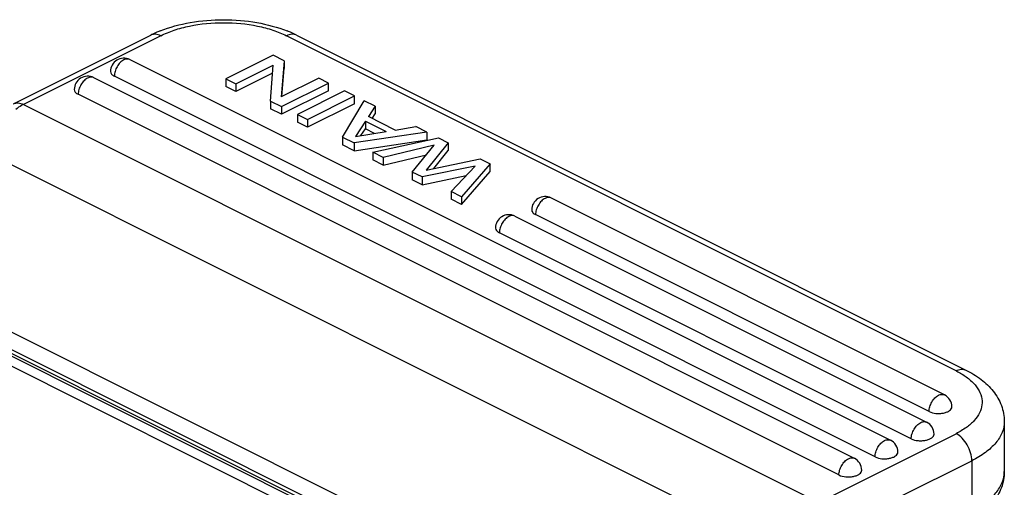
# Model space of a CAD drawing. Units: millimetres. Extents: x 1319 to 1764, y -2 to 313.
# Drawn here: x 1388 to 1433, y 77 to 98 of the extents above; entities that cross this region are included whole.
import ezdxf

# ---------------------------------------------------------------- set-up
doc = ezdxf.new("R2010")
doc.units = ezdxf.units.MM
doc.header["$LTSCALE"] = 0.64311
doc.header["$MEASUREMENT"] = 0
doc.layers.get('0').update_dxf_attribs({"linetype": 'CONTINUOUS', "lineweight": 30})

msp = doc.modelspace()

# ---------------------------------------------------------------- linework, layer by layer
at = {"color": 7, "linetype": 'Continuous'}
for p, q in [((1388.203, 94.155), (1394.378, 97.243)), ((1394.825, 97.215), (1388.65, 94.127)), ((1430.605, 82.153), (1400.482, 97.215)), ((1400.929, 97.243), (1431.052, 82.182)), ((1393.432, 96.143), (1427.656, 79.031)), ((1399.883, 96.337), (1397.762, 95.276)), ((1400.377, 96.09), (1399.883, 96.337)), ((1398.209, 95.053), (1399.88, 95.888)), ((1399.764, 94.276), (1399.88, 95.888)), ((1400.377, 96.09), (1400.243, 94.468)), ((1400.273, 94.483), (1400.377, 95.744)), ((1400.377, 96.09), (1400.377, 95.744)), ((1391.805, 95.329), (1426.029, 78.217)), ((1426.963, 78.282), (1392.739, 95.394)), ((1397.762, 95.276), (1397.762, 94.93)), ((1397.762, 95.276), (1398.209, 95.053)), ((1399.854, 95.529), (1398.209, 94.706)), ((1401.932, 95.313), (1400.243, 94.468)), ((1402.379, 95.089), (1401.932, 95.313)), ((1398.209, 94.706), (1397.762, 94.93)), ((1398.209, 95.053), (1398.209, 94.706)), ((1400.258, 94.029), (1402.379, 95.089)), ((1402.379, 94.743), (1402.379, 95.089)), ((1425.337, 77.469), (1391.113, 94.581)), ((1402.379, 94.743), (1400.258, 93.682)), ((1403.098, 94.73), (1400.976, 93.669)), ((1401.423, 93.446), (1403.545, 94.506)), ((1403.545, 94.506), (1403.098, 94.73)), ((1403.545, 94.16), (1403.545, 94.506)), ((1388.65, 94.127), (1424.429, 76.237)), ((1399.764, 94.276), (1399.764, 93.929)), ((1399.764, 94.276), (1400.258, 94.029)), ((1400.258, 93.682), (1399.764, 93.929)), ((1400.258, 94.029), (1400.258, 93.682)), ((1403.545, 94.16), (1401.423, 93.099)), ((1403.004, 92.656), (1403.975, 94.291)), ((1404.473, 94.042), (1403.975, 94.291)), ((1404.473, 94.042), (1404.169, 93.581)), ((1404.473, 94.042), (1404.473, 93.696)), ((1400.976, 93.669), (1400.976, 93.323)), ((1400.976, 93.669), (1401.423, 93.446)), ((1405.378, 92.976), (1404.169, 93.581)), ((1404.341, 93.495), (1404.473, 93.696)), ((1401.423, 93.099), (1400.976, 93.323)), ((1401.423, 93.446), (1401.423, 93.099)), ((1404.031, 93.379), (1403.582, 92.683)), ((1403.832, 92.724), (1404.031, 93.032)), ((1404.031, 93.379), (1404.031, 93.032)), ((1404.031, 93.379), (1404.974, 92.907)), ((1404.45, 92.823), (1404.031, 93.032)), ((1405.378, 92.976), (1406.301, 93.128)), ((1406.8, 92.879), (1406.301, 93.128)), ((1403.004, 92.656), (1403.004, 92.309)), ((1403.004, 92.656), (1403.528, 92.394)), ((1406.8, 92.879), (1403.528, 92.394)), ((1403.582, 92.683), (1404.974, 92.907)), ((1404.362, 91.977), (1407.317, 92.62)), ((1406.8, 92.879), (1406.8, 92.533)), ((1407.317, 92.62), (1407.764, 92.397)), ((1403.528, 92.047), (1403.004, 92.309)), ((1403.528, 92.047), (1406.8, 92.533)), ((1403.528, 92.394), (1403.528, 92.047)), ((1407.129, 92.295), (1404.832, 91.741)), ((1406.139, 91.088), (1407.129, 92.295)), ((1407.764, 92.397), (1406.77, 91.173)), ((1407.764, 92.397), (1407.764, 92.05)), ((1423.021, 73.952), (1387.241, 91.842)), ((1404.362, 91.977), (1404.362, 91.63)), ((1404.832, 91.741), (1404.362, 91.977)), ((1404.832, 91.395), (1406.775, 91.863)), ((1404.832, 91.741), (1404.832, 91.395)), ((1407.108, 91.243), (1407.764, 92.05)), ((1404.832, 91.395), (1404.362, 91.63)), ((1408.975, 91.355), (1406.586, 90.864)), ((1406.77, 91.173), (1409.203, 91.677)), ((1407.899, 90.208), (1408.975, 91.355)), ((1409.65, 91.454), (1408.363, 89.976)), ((1409.203, 91.677), (1409.65, 91.454)), ((1409.65, 91.107), (1409.65, 91.454)), ((1406.139, 91.088), (1406.139, 90.742)), ((1406.586, 90.864), (1406.139, 91.088)), ((1406.586, 90.518), (1408.572, 90.926)), ((1406.586, 90.864), (1406.586, 90.518)), ((1408.363, 89.629), (1409.65, 91.107)), ((1406.586, 90.518), (1406.139, 90.742)), ((1407.899, 90.208), (1407.899, 89.861)), ((1408.363, 89.976), (1407.899, 90.208)), ((1408.363, 89.976), (1408.363, 89.629)), ((1430.087, 81.068), (1412.382, 89.92)), ((1408.363, 89.629), (1407.899, 89.861)), ((1410.756, 89.107), (1429.282, 79.844)), ((1429.394, 80.319), (1411.689, 89.171)), ((1428.589, 79.095), (1410.063, 88.358)), ((1408.391, 72.211), (1383.366, 84.723)), ((1408.745, 72.483), (1383.816, 84.948)), ((1408.855, 72.559), (1384.468, 84.752)), ((1384.663, 84.831), (1409.011, 72.657)), ((1409.817, 73.032), (1385.865, 85.008)), ((1432.776, 79.873), (1432.776, 77.621)), ((1424.429, 76.237), (1430.605, 79.325)), ((1428.035, 76.467), (1431.312, 78.105)), ((1431.312, 78.105), (1431.312, 75.854))]:
    msp.add_line(p, q, dxfattribs=at)
for centre, radius, start, end in [((1396.718, 92.557), 5.238, 112.2061, 116.5376), ((1396.918, 92.088), 5.748, 111.6634, 112.282), ((1398.39, 92.091), 5.745, 67.7177, 68.3058), ((1398.535, 92.439), 5.367, 63.5145, 67.7414), ((1393.163, 95.606), 0.6, 63.4309, 180.0006), ((1391.537, 94.793), 0.6, 63.4309, 180.0006), ((1412.114, 89.384), 0.6, 63.4309, 180.0006), ((1410.487, 88.57), 0.6, 63.4309, 180.0006), ((1429.818, 80.531), 0.6, 359.9933, 63.4416), ((1429.014, 79.307), 0.6, 359.9933, 63.4416), ((1427.387, 78.494), 0.6, 359.9933, 63.4416), ((1425.761, 77.681), 0.6, 359.9933, 63.4416)]:
    msp.add_arc(centre, radius, start, end, dxfattribs=at)
for points, knots in [([(1394.796, 97.43), (1395.233, 97.603), (1396.18, 97.855), (1397.655, 97.976), (1399.13, 97.854), (1400.077, 97.602), (1400.514, 97.428)], [0, 0, 0, 0, 0.242133, 0.50004, 0.757926, 1, 1, 1, 1]), ([(1394.825, 97.215), (1395.02, 97.312), (1395.446, 97.483), (1396.386, 97.73), (1397.653, 97.848), (1398.921, 97.73), (1399.861, 97.483), (1400.286, 97.312), (1400.482, 97.215)], [0, 0, 0, 0, 0.112596, 0.235636, 0.5, 0.764364, 0.887404, 1, 1, 1, 1]), ([(1394.825, 97.215), (1394.751, 97.251), (1394.601, 97.301), (1394.441, 97.275), (1394.378, 97.243)], [0, 0, 0, 0, 0.536339, 1, 1, 1, 1]), ([(1400.929, 97.243), (1400.865, 97.275), (1400.705, 97.301), (1400.555, 97.251), (1400.482, 97.215)], [0, 0, 0, 0, 0.463661, 1, 1, 1, 1]), ([(1393.163, 96.126), (1393.103, 96.095), (1392.988, 96.005), (1392.855, 95.826), (1392.764, 95.617), (1392.739, 95.466), (1392.739, 95.394)], [0, 0, 0, 0, 0.229676, 0.488215, 0.753207, 1, 1, 1, 1]), ([(1393.432, 96.143), (1393.393, 96.162), (1393.297, 96.178), (1393.207, 96.148), (1393.163, 96.126)], [0, 0, 0, 0, 0.463901, 1, 1, 1, 1]), ([(1391.537, 95.312), (1391.477, 95.282), (1391.361, 95.192), (1391.228, 95.013), (1391.138, 94.804), (1391.113, 94.653), (1391.113, 94.581)], [0, 0, 0, 0, 0.229676, 0.488215, 0.753207, 1, 1, 1, 1]), ([(1391.805, 95.329), (1391.767, 95.349), (1391.671, 95.364), (1391.581, 95.335), (1391.537, 95.312)], [0, 0, 0, 0, 0.463901, 1, 1, 1, 1]), ([(1392.563, 95.606), (1392.563, 95.565), (1392.608, 95.471), (1392.691, 95.418), (1392.739, 95.394)], [0, 0, 0, 0, 0.432004, 1, 1, 1, 1]), ([(1390.937, 94.793), (1390.937, 94.752), (1390.982, 94.657), (1391.064, 94.605), (1391.113, 94.581)], [0, 0, 0, 0, 0.432004, 1, 1, 1, 1]), ([(1388.203, 94.155), (1388.266, 94.187), (1388.426, 94.214), (1388.576, 94.164), (1388.65, 94.127)], [0, 0, 0, 0, 0.463636, 1, 1, 1, 1]), ([(1388.65, 94.127), (1388.62, 94.112), (1388.499, 94.047), (1388.386, 93.968), (1388.304, 93.902)], [0, 0, 0, 0, 0.239454, 1, 1, 1, 1]), ([(1412.382, 89.92), (1412.344, 89.939), (1412.248, 89.955), (1412.158, 89.925), (1412.114, 89.903)], [0, 0, 0, 0, 0.463901, 1, 1, 1, 1]), ([(1412.114, 89.903), (1412.053, 89.873), (1411.938, 89.783), (1411.805, 89.604), (1411.714, 89.394), (1411.689, 89.244), (1411.689, 89.171)], [0, 0, 0, 0, 0.229676, 0.488215, 0.753207, 1, 1, 1, 1]), ([(1410.487, 89.09), (1410.427, 89.06), (1410.312, 88.97), (1410.179, 88.791), (1410.088, 88.581), (1410.063, 88.431), (1410.063, 88.358)], [0, 0, 0, 0, 0.229676, 0.488215, 0.753207, 1, 1, 1, 1]), ([(1410.756, 89.107), (1410.717, 89.126), (1410.622, 89.142), (1410.532, 89.112), (1410.487, 89.09)], [0, 0, 0, 0, 0.463901, 1, 1, 1, 1]), ([(1411.514, 89.383), (1411.514, 89.342), (1411.558, 89.248), (1411.641, 89.196), (1411.689, 89.171)], [0, 0, 0, 0, 0.432004, 1, 1, 1, 1]), ([(1409.887, 88.57), (1409.887, 88.529), (1409.932, 88.435), (1410.015, 88.382), (1410.063, 88.358)], [0, 0, 0, 0, 0.432004, 1, 1, 1, 1]), ([(1430.605, 82.153), (1430.678, 82.19), (1430.828, 82.24), (1430.988, 82.214), (1431.052, 82.182)], [0, 0, 0, 0, 0.536339, 1, 1, 1, 1]), ([(1430.605, 82.153), (1430.631, 82.14), (1430.736, 82.086), (1430.837, 82.028), (1430.911, 81.981)], [0, 0, 0, 0, 0.256666, 1, 1, 1, 1]), ([(1430.911, 81.981), (1431.052, 81.892), (1431.305, 81.704), (1431.597, 81.367), (1431.765, 81.001), (1431.792, 80.617), (1431.674, 80.242), (1431.426, 79.894), (1431.061, 79.579), (1430.766, 79.406), (1430.605, 79.325)], [0, 0, 0, 0, 0.143105, 0.268023, 0.378694, 0.482659, 0.589814, 0.708863, 0.845078, 1, 1, 1, 1]), ([(1431.052, 82.182), (1431.291, 82.062), (1431.738, 81.792), (1432.3, 81.261), (1432.683, 80.612), (1432.776, 80.118), (1432.776, 79.873)], [0, 0, 0, 0, 0.264593, 0.514506, 0.757771, 1, 1, 1, 1]), ([(1429.818, 81.051), (1429.863, 81.073), (1429.953, 81.103), (1430.048, 81.087), (1430.087, 81.068)], [0, 0, 0, 0, 0.536099, 1, 1, 1, 1]), ([(1429.394, 80.319), (1429.394, 80.391), (1429.419, 80.542), (1429.51, 80.751), (1429.643, 80.93), (1429.758, 81.021), (1429.818, 81.051)], [0, 0, 0, 0, 0.246793, 0.511785, 0.770324, 1, 1, 1, 1]), ([(1429.394, 80.319), (1429.489, 80.272), (1429.654, 80.234), (1429.876, 80.228), (1430.044, 80.249), (1430.194, 80.292), (1430.313, 80.355), (1430.396, 80.434), (1430.418, 80.501), (1430.418, 80.531)], [0, 0, 0, 0, 0.274407, 0.426105, 0.57461, 0.710627, 0.827122, 0.92163, 1, 1, 1, 1]), ([(1428.589, 79.095), (1428.589, 79.168), (1428.614, 79.318), (1428.705, 79.527), (1428.838, 79.706), (1428.953, 79.797), (1429.014, 79.827)], [0, 0, 0, 0, 0.246793, 0.511785, 0.770324, 1, 1, 1, 1]), ([(1429.014, 79.827), (1429.058, 79.849), (1429.148, 79.879), (1429.244, 79.863), (1429.282, 79.844)], [0, 0, 0, 0, 0.536099, 1, 1, 1, 1]), ([(1432.776, 79.873), (1432.776, 79.707), (1432.703, 79.356), (1432.397, 78.877), (1431.921, 78.447), (1431.529, 78.214), (1431.312, 78.105)], [0, 0, 0, 0, 0.206573, 0.434497, 0.697456, 1, 1, 1, 1]), ([(1428.589, 79.095), (1428.684, 79.048), (1428.849, 79.01), (1429.071, 79.004), (1429.239, 79.025), (1429.389, 79.068), (1429.509, 79.131), (1429.591, 79.21), (1429.614, 79.277), (1429.614, 79.307)], [0, 0, 0, 0, 0.274407, 0.426105, 0.57461, 0.710627, 0.827122, 0.92163, 1, 1, 1, 1]), ([(1431.312, 78.105), (1431.312, 78.226), (1431.27, 78.477), (1431.119, 78.826), (1430.897, 79.124), (1430.705, 79.275), (1430.605, 79.325)], [0, 0, 0, 0, 0.246823, 0.511783, 0.770296, 1, 1, 1, 1]), ([(1426.963, 78.282), (1426.963, 78.354), (1426.988, 78.505), (1427.079, 78.714), (1427.212, 78.893), (1427.327, 78.983), (1427.387, 79.014)], [0, 0, 0, 0, 0.246793, 0.511785, 0.770324, 1, 1, 1, 1]), ([(1427.387, 79.014), (1427.431, 79.036), (1427.521, 79.066), (1427.617, 79.05), (1427.656, 79.031)], [0, 0, 0, 0, 0.536099, 1, 1, 1, 1]), ([(1426.963, 78.282), (1427.058, 78.234), (1427.223, 78.197), (1427.445, 78.191), (1427.613, 78.212), (1427.763, 78.255), (1427.882, 78.317), (1427.965, 78.397), (1427.987, 78.464), (1427.987, 78.494)], [0, 0, 0, 0, 0.274407, 0.426105, 0.57461, 0.710627, 0.827122, 0.92163, 1, 1, 1, 1]), ([(1425.337, 77.469), (1425.337, 77.541), (1425.362, 77.692), (1425.452, 77.901), (1425.585, 78.08), (1425.701, 78.17), (1425.761, 78.2)], [0, 0, 0, 0, 0.246793, 0.511785, 0.770324, 1, 1, 1, 1]), ([(1425.761, 78.2), (1425.805, 78.223), (1425.895, 78.253), (1425.991, 78.237), (1426.029, 78.217)], [0, 0, 0, 0, 0.536099, 1, 1, 1, 1]), ([(1425.337, 77.469), (1425.431, 77.421), (1425.597, 77.383), (1425.819, 77.378), (1425.987, 77.398), (1426.136, 77.441), (1426.256, 77.504), (1426.338, 77.583), (1426.361, 77.651), (1426.361, 77.681)], [0, 0, 0, 0, 0.274407, 0.426105, 0.57461, 0.710627, 0.827122, 0.92163, 1, 1, 1, 1]), ([(1432.776, 77.621), (1432.776, 77.377), (1432.683, 76.883), (1432.3, 76.233), (1431.738, 75.703), (1431.291, 75.432), (1431.052, 75.313)], [0, 0, 0, 0, 0.242221, 0.485494, 0.73541, 1, 1, 1, 1]), ([(1431.312, 75.854), (1431.529, 75.962), (1431.921, 76.195), (1432.397, 76.625), (1432.703, 77.104), (1432.776, 77.456), (1432.776, 77.621)], [0, 0, 0, 0, 0.302544, 0.565503, 0.793427, 1, 1, 1, 1])]:
    msp.add_open_spline(points, degree=3, knots=knots, dxfattribs=at)

doc.saveas('drawing.dxf')
